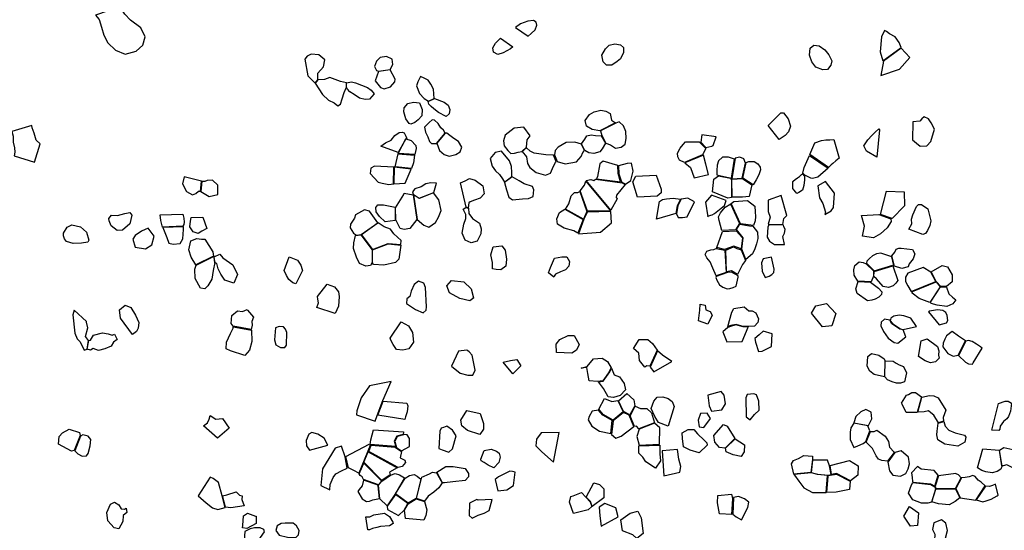
# Model space of a CAD drawing. Extents: x 77.7 to 104.9, y 692.6 to 711.8.
# Drawn here: x 84.4 to 88.9, y 702.7 to 705.1 of the extents above; entities that cross this region are included whole.
import ezdxf

# ---------------------------------------------------------------- set-up
doc = ezdxf.new("R2010")
doc.units = 0
doc.layers.add('CLASSIC', color=2, linetype='CONTINUOUS')

msp = doc.modelspace()

# ---------------------------------------------------------------- linework, layer by layer
at = {"layer": 'CLASSIC', "flags": 128}
for points in [[(84.7588, 705.1006), (84.7753, 705.0807), (84.7864, 705.0451), (84.7968, 705.0089), (84.8163, 704.9733), (84.8515, 704.9402), (84.8962, 704.9217), (84.9468, 704.9351), (84.9763, 704.963), (84.9874, 705.0014), (84.968, 705.0423), (84.9207, 705.0774), (84.8934, 705.1062), (84.8712, 705.1387)], [(84.5041, 704.5088), (84.4861, 704.5255), (84.4767, 704.5574), (84.4675, 704.582), (84.4657, 704.5938), (84.3732, 704.5649), (84.3798, 704.5441), (84.3802, 704.5168), (84.3857, 704.4902), (84.3868, 704.4697), (84.384, 704.4529), (84.4779, 704.4244)]]:
    msp.add_lwpolyline(points, close=True, dxfattribs=at)
at = {"layer": 'CLASSIC'}
for points in [[(86.7526, 705.0037), (86.766, 705.0164), (86.784, 705.0337), (86.7917, 705.0546), (86.7898, 705.0694), (86.7774, 705.0769), (86.7511, 705.073), (86.7174, 705.0605), (86.6932, 705.0449)], [(88.3868, 704.8914), (88.4704, 704.9521), (88.4622, 704.9752), (88.443, 705.001), (88.4165, 705.0144), (88.4026, 705.0255), (88.3934, 705.0307), (88.3807, 705.0013), (88.3735, 704.9322)], [(86.6817, 704.9552), (86.6706, 704.9467), (86.6364, 704.9279), (86.6122, 704.9202), (86.5927, 704.9308), (86.5888, 704.9502), (86.6025, 704.9727), (86.6248, 704.9952)], [(87.1129, 704.8714), (87.0981, 704.8863), (87.0922, 704.9172), (87.1081, 704.9456), (87.126, 704.9622), (87.1522, 704.9692), (87.1784, 704.9639), (87.1919, 704.9521), (87.1913, 704.9289), (87.1774, 704.8999), (87.1618, 704.888), (87.1385, 704.8711)], [(85.7379, 704.8212), (85.7706, 704.7882), (85.7826, 704.8038), (85.7829, 704.8344), (85.8089, 704.8626), (85.8151, 704.8949), (85.7871, 704.9189), (85.7526, 704.9214), (85.7347, 704.9123), (85.7231, 704.8986)], [(88.11, 704.8488), (88.0782, 704.8623), (88.0591, 704.8862), (88.0478, 704.9162), (88.0519, 704.9492), (88.0689, 704.9631), (88.0927, 704.9599), (88.1199, 704.9413), (88.1379, 704.9186), (88.1508, 704.8908), (88.1467, 704.8711), (88.1313, 704.8513)], [(88.389, 704.8899), (88.3771, 704.8238), (88.4634, 704.8521), (88.5107, 704.9057), (88.4716, 704.9497)], [(86.1165, 704.8505), (86.129, 704.8738), (86.125, 704.8984), (86.0992, 704.9101), (86.0699, 704.9063), (86.0534, 704.8886), (86.0447, 704.8645), (86.0536, 704.846), (86.0646, 704.8426)], [(86.0632, 704.8414), (86.0474, 704.7993), (86.0715, 704.7677), (86.0896, 704.7619), (86.1176, 704.7709), (86.1378, 704.7937), (86.1388, 704.8063), (86.1163, 704.8497)], [(85.771, 704.7877), (85.8042, 704.7352), (85.832, 704.7093), (85.8582, 704.698), (85.876, 704.6843), (85.8875, 704.6917), (85.895, 704.7159), (85.9044, 704.7443), (85.9152, 704.7699), (85.9151, 704.7888), (85.8872, 704.7957), (85.8384, 704.8141), (85.8137, 704.8056), (85.7836, 704.804)], [(85.916, 704.7891), (85.9378, 704.7944), (85.957, 704.7893), (85.9842, 704.7793), (86.0123, 704.7686), (86.0293, 704.7556), (86.0429, 704.7386), (86.0218, 704.7142), (86.001, 704.7132), (85.9758, 704.7191), (85.9508, 704.7361), (85.9304, 704.7487), (85.9196, 704.7597), (85.916, 704.7694)], [(86.3194, 704.7176), (86.3168, 704.7601), (86.3032, 704.7838), (86.2923, 704.8021), (86.273, 704.8113), (86.2568, 704.819), (86.2438, 704.7948), (86.2383, 704.7755), (86.2519, 704.741), (86.2735, 704.7177), (86.2924, 704.7047)], [(86.2035, 704.6024), (86.1892, 704.6243), (86.1795, 704.6558), (86.1816, 704.6744), (86.1972, 704.695), (86.2246, 704.7009), (86.251, 704.6979), (86.2634, 704.6662), (86.2619, 704.6382), (86.2456, 704.619), (86.2309, 704.6065), (86.2122, 704.5987)], [(86.2913, 704.7036), (86.3202, 704.7172), (86.3646, 704.7007), (86.384, 704.6864), (86.3909, 704.6675), (86.3876, 704.6463), (86.3745, 704.635), (86.3398, 704.6526), (86.3173, 704.6693), (86.3052, 704.6803), (86.294, 704.6921)], [(87.0829, 704.5692), (87.0467, 704.5754), (87.021, 704.5902), (87.0144, 704.6166), (87.0356, 704.6436), (87.0571, 704.6568), (87.0866, 704.6638), (87.1098, 704.6597), (87.1298, 704.6483), (87.137, 704.6183), (87.1551, 704.6055)], [(87.9171, 704.6513), (87.9292, 704.6519), (87.9507, 704.6231), (87.9612, 704.5896), (87.9517, 704.5639), (87.9367, 704.5467), (87.9084, 704.5294), (87.8582, 704.5929)], [(86.3694, 704.5578), (86.3626, 704.5723), (86.3503, 704.5828), (86.3378, 704.603), (86.3209, 704.6172), (86.3099, 704.6194), (86.2957, 704.6068), (86.2746, 704.5856), (86.2797, 704.563), (86.2899, 704.5403), (86.2972, 704.5202), (86.3069, 704.5106), (86.3299, 704.511)], [(87.1109, 704.5119), (87.1309, 704.5034), (87.1549, 704.4883), (87.1804, 704.4934), (87.1994, 704.5065), (87.2037, 704.534), (87.2017, 704.5657), (87.1909, 704.5909), (87.1722, 704.6093), (87.1559, 704.6037), (87.0856, 704.5687), (87.0911, 704.5465)], [(88.5226, 704.5271), (88.5412, 704.5122), (88.5579, 704.4979), (88.5884, 704.4991), (88.6072, 704.5202), (88.6241, 704.5757), (88.6095, 704.6061), (88.5971, 704.6245), (88.5772, 704.6335), (88.5668, 704.6237), (88.5567, 704.6138), (88.5248, 704.6093)], [(86.188, 704.5324), (86.1536, 704.4686), (86.0733, 704.4979), (86.0943, 704.5129), (86.1211, 704.5254), (86.1387, 704.5468), (86.1582, 704.5613), (86.1713, 704.5632), (86.1805, 704.559), (86.188, 704.5447), (86.1929, 704.533)], [(86.331, 704.5112), (86.3445, 704.4781), (86.3652, 704.4592), (86.3884, 704.4525), (86.4198, 704.4592), (86.4392, 704.4723), (86.4463, 704.4934), (86.4308, 704.5201), (86.4094, 704.5326), (86.3921, 704.547), (86.378, 704.5574), (86.3698, 704.5571)], [(86.7443, 704.4928), (86.7473, 704.5274), (86.7609, 704.5452), (86.7324, 704.5862), (86.6871, 704.5807), (86.6457, 704.5493), (86.6381, 704.5224), (86.6411, 704.4996), (86.6581, 704.4777), (86.6725, 704.4635), (86.6887, 704.4662), (86.7064, 704.4711), (86.7229, 704.4736)], [(88.358, 704.4475), (88.3107, 704.475), (88.2996, 704.5002), (88.3168, 704.5267), (88.3354, 704.5471), (88.3509, 704.5621), (88.3676, 704.5775), (88.371, 704.5739)], [(86.2294, 704.459), (86.1533, 704.4647), (86.1892, 704.5312), (86.214, 704.5247), (86.2352, 704.5009), (86.2369, 704.4873)], [(86.873, 704.4584), (86.8854, 704.4269), (86.923, 704.4174), (86.9748, 704.4263), (86.9971, 704.45), (87.0042, 704.4687), (87.0121, 704.4788), (86.9976, 704.5069), (86.9666, 704.517), (86.928, 704.5149), (86.89, 704.4928), (86.8772, 704.4775)], [(86.9976, 704.5089), (87.0134, 704.5298), (87.0228, 704.5454), (87.0432, 704.5504), (87.0623, 704.5476), (87.0893, 704.5457), (87.1092, 704.5116), (87.0937, 704.4851), (87.0819, 704.4715), (87.0542, 704.4641), (87.0321, 704.4676), (87.0129, 704.4788)], [(87.4771, 704.5172), (87.5403, 704.5182), (87.5712, 704.4865), (87.5588, 704.4643), (87.5561, 704.4576), (87.5561, 704.4576), (87.4728, 704.4228), (87.4493, 704.4341), (87.4413, 704.4484), (87.4408, 704.4664), (87.4526, 704.4894), (87.4659, 704.505), (87.4771, 704.5172)], [(87.5472, 704.5159), (87.5715, 704.4914), (87.5984, 704.4984), (87.605, 704.5009), (87.6183, 704.5407), (87.6183, 704.5407), (87.5523, 704.5501)], [(88.0498, 704.4595), (88.0731, 704.5137), (88.1032, 704.5239), (88.1233, 704.5276), (88.1419, 704.5268), (88.1609, 704.529), (88.1851, 704.4426), (88.1699, 704.43), (88.1557, 704.4183), (88.1478, 704.4122), (88.1358, 704.4)], [(86.6776, 704.3581), (86.6764, 704.3771), (86.6756, 704.4042), (86.6659, 704.43), (86.6294, 704.4748), (86.6002, 704.469), (86.5769, 704.4418), (86.5869, 704.4058), (86.6025, 704.3843), (86.6202, 704.3675), (86.6341, 704.3483), (86.643, 704.3323), (86.643, 704.3323)], [(86.7452, 704.491), (86.7247, 704.4734), (86.7439, 704.4495), (86.75, 704.4186), (86.7597, 704.3993), (86.7892, 704.3769), (86.8327, 704.3641), (86.8546, 704.3738), (86.8685, 704.4063), (86.878, 704.4222), (86.882, 704.4274), (86.8698, 704.4573), (86.8332, 704.4588), (86.8014, 704.4625), (86.7793, 704.4665), (86.7615, 704.475)], [(86.1394, 704.4036), (86.1528, 704.4623), (86.229, 704.457), (86.2238, 704.4207), (86.2143, 704.3947)], [(87.165, 704.4085), (87.0984, 704.4283), (87.0824, 704.4171), (87.0718, 704.3587), (87.0669, 704.3478), (87.178, 704.3333), (87.1676, 704.3722)], [(87.2286, 704.419), (87.2082, 704.4176), (87.1686, 704.4074), (87.1708, 704.371), (87.1821, 704.3343), (87.2008, 704.3229), (87.2253, 704.3395), (87.2359, 704.3825)], [(87.4743, 704.421), (87.5008, 704.3994), (87.5176, 704.3522), (87.583, 704.3683), (87.5711, 704.4148), (87.56, 704.4561)], [(87.6895, 704.3514), (87.7026, 704.4383), (87.676, 704.4474), (87.6484, 704.447), (87.6297, 704.431), (87.6224, 704.4103), (87.6218, 704.3862), (87.622, 704.3661), (87.6269, 704.3642)], [(87.7388, 704.3514), (87.7542, 704.4201), (87.7458, 704.4397), (87.7276, 704.4472), (87.7058, 704.443), (87.7058, 704.443), (87.6904, 704.3479)], [(87.7414, 704.3509), (87.7568, 704.4225), (87.7696, 704.4277), (87.7938, 704.4268), (87.8112, 704.4165), (87.8208, 704.4011), (87.823, 704.3888), (87.8155, 704.3667), (87.8025, 704.3423), (87.7892, 704.32), (87.7892, 704.32)], [(88.0238, 704.3999), (88.0488, 704.4555), (88.1338, 704.3963), (88.0871, 704.3553), (88.0628, 704.3486), (88.0546, 704.35), (88.0265, 704.3638), (88.018, 704.3735)], [(86.044, 704.4052), (86.0273, 704.3968), (86.0244, 704.3716), (86.0614, 704.3329), (86.0802, 704.328), (86.1101, 704.3217), (86.1321, 704.3244), (86.1337, 704.4014)], [(86.1336, 704.3251), (86.1858, 704.3278), (86.2135, 704.3925), (86.1354, 704.4009)], [(85.2477, 704.3363), (85.2101, 704.3459), (85.1673, 704.357), (85.159, 704.3239), (85.1777, 704.2887), (85.2059, 704.2735), (85.2207, 704.2805), (85.2334, 704.2914), (85.2428, 704.291)], [(85.2435, 704.2892), (85.2832, 704.2659), (85.3218, 704.2753), (85.3225, 704.3189), (85.2974, 704.3418), (85.2728, 704.3396), (85.2621, 704.3356), (85.2487, 704.3357)], [(86.2225, 704.277), (86.2508, 704.2592), (86.317, 704.2846), (86.3302, 704.3278), (86.3044, 704.3289), (86.2811, 704.324), (86.2594, 704.3107), (86.2294, 704.301), (86.2193, 704.2885)], [(86.4765, 704.2149), (86.4672, 704.2174), (86.4407, 704.3299), (86.4624, 704.3383), (86.4821, 704.3486), (86.5085, 704.3413), (86.5437, 704.3154), (86.5501, 704.2791), (86.5313, 704.2581), (86.5055, 704.2489), (86.4852, 704.2417), (86.479, 704.2377)], [(86.6429, 704.3309), (86.653, 704.2964), (86.6626, 704.2629), (86.6801, 704.2513), (86.7257, 704.2555), (86.7531, 704.2567), (86.776, 704.2667), (86.7784, 704.2967), (86.7721, 704.3131), (86.7333, 704.3246), (86.7103, 704.3383), (86.6783, 704.3573)], [(87.1323, 704.2002), (87.1323, 704.2002), (87.1323, 704.2002), (87.0259, 704.1981), (87.0259, 704.1981), (86.9921, 704.292), (87.0118, 704.3187), (87.0178, 704.3368), (87.0178, 704.3368)], [(87.1856, 704.3299), (87.1989, 704.3214), (87.1597, 704.2721), (87.1575, 704.2613), (87.1631, 704.2561), (87.1334, 704.2038), (87.0203, 704.3393), (87.0407, 704.3446), (87.0545, 704.3396), (87.062, 704.3455)], [(87.2346, 704.3339), (87.2482, 704.3603), (87.342, 704.3645), (87.3645, 704.3002), (87.3658, 704.2833), (87.3459, 704.268), (87.2553, 704.2633)], [(87.6019, 704.2883), (87.6079, 704.3466), (87.6294, 704.3609), (87.6841, 704.3502), (87.6888, 704.3418), (87.6894, 704.2624), (87.6715, 704.2581)], [(87.6921, 704.2627), (87.6912, 704.3454), (87.7401, 704.3489), (87.7829, 704.3205), (87.7698, 704.2666), (87.7403, 704.2627)], [(88.0259, 704.3603), (88.0259, 704.3427), (88.0218, 704.3168), (88.0156, 704.2957), (87.999, 704.2848), (87.9906, 704.2796), (87.9854, 704.2867), (87.9765, 704.2969), (87.9714, 704.303), (87.9716, 704.3193), (87.9717, 704.3351), (87.9728, 704.3375), (87.9824, 704.3453), (87.993, 704.3526), (88.0019, 704.3589), (88.0082, 704.364), (88.0123, 704.3675), (88.0166, 704.3703)], [(88.1478, 704.1999), (88.159, 704.2151), (88.163, 704.2817), (88.1221, 704.3354), (88.0873, 704.3159), (88.0943, 704.2599), (88.1095, 704.2345), (88.1216, 704.1943), (88.1197, 704.1831)], [(86.2246, 704.2735), (86.2406, 704.1602), (86.2714, 704.1338), (86.2943, 704.1244), (86.326, 704.1459), (86.3398, 704.1719), (86.3512, 704.2023), (86.3411, 704.2512), (86.3163, 704.2833), (86.2503, 704.2573), (86.2231, 704.2753)], [(87.0228, 704.1976), (87.0067, 704.1623), (86.9244, 704.2086), (86.9398, 704.2322), (86.9506, 704.2694), (86.9656, 704.2843), (86.9816, 704.2851), (86.9901, 704.2899)], [(88.4038, 704.2905), (88.4849, 704.2873), (88.4859, 704.2241), (88.4287, 704.1646), (88.3757, 704.1839)], [(86.1813, 704.2811), (86.223, 704.274), (86.2398, 704.1607), (86.2075, 704.1192), (86.1815, 704.1143), (86.162, 704.1193), (86.1511, 704.141), (86.1419, 704.1589), (86.1412, 704.2136), (86.179, 704.2751)], [(87.3579, 704.2436), (87.371, 704.2521), (87.3894, 704.2553), (87.4197, 704.2587), (87.4546, 704.2538), (87.4389, 704.2238), (87.4334, 704.1884), (87.343, 704.1626)], [(87.485, 704.172), (87.5182, 704.241), (87.4878, 704.2585), (87.457, 704.2534), (87.4419, 704.2239), (87.4352, 704.1865), (87.444, 704.1689), (87.4632, 704.1689), (87.485, 704.172)], [(87.5686, 704.2405), (87.58, 704.1731), (87.5839, 704.1771), (87.5996, 704.1817), (87.6112, 704.1874), (87.6568, 704.2249), (87.6639, 704.2472), (87.5977, 704.2724)], [(87.6878, 704.2339), (87.7004, 704.2436), (87.7634, 704.2481), (87.7972, 704.2214), (87.7979, 704.1961), (87.7994, 704.1745), (87.7989, 704.1543), (87.7898, 704.1321), (87.7311, 704.1401), (87.6878, 704.2339)], [(87.9438, 704.1794), (87.9181, 704.2708), (87.8581, 704.2501), (87.8582, 704.1974), (87.8669, 704.1719), (87.8583, 704.1394), (87.9255, 704.1377), (87.9306, 704.1653), (87.9438, 704.1794)], [(84.8319, 704.1801), (84.8603, 704.1788), (84.8946, 704.1875), (84.9178, 704.1927), (84.9262, 704.1801), (84.9176, 704.1399), (84.883, 704.111), (84.8589, 704.11), (84.8306, 704.1308), (84.8221, 704.155), (84.8204, 704.165)], [(85.9834, 704.091), (85.9834, 704.091), (86.0602, 704.1454), (86.0216, 704.1986), (85.998, 704.205), (85.9564, 704.1823), (85.952, 704.1661), (85.9345, 704.139), (85.9329, 704.1216), (85.948, 704.098), (85.9613, 704.0886)], [(86.1392, 704.2171), (86.1392, 704.156), (86.0939, 704.1502), (86.0677, 704.1737), (86.0526, 704.195), (86.05, 704.2152), (86.0599, 704.228), (86.0852, 704.2287)], [(86.4526, 704.2084), (86.4654, 704.2156), (86.4772, 704.2131), (86.4786, 704.1888), (86.4963, 704.1646), (86.528, 704.144), (86.5364, 704.117), (86.5339, 704.094), (86.5172, 704.0606), (86.4895, 704.0532), (86.4614, 704.0657), (86.4486, 704.0977), (86.456, 704.1391), (86.4646, 704.1655), (86.4657, 704.1829), (86.4537, 704.2053)], [(87.0056, 704.1603), (86.9814, 704.0975), (86.9623, 704.1085), (86.9187, 704.1203), (86.8872, 704.1394), (86.8844, 704.164), (86.8969, 704.1926), (86.9205, 704.208)], [(86.9841, 704.0949), (87.0849, 704.1019), (87.1359, 704.1455), (87.1328, 704.1966), (87.0249, 704.1941), (87.0249, 704.1941), (87.0086, 704.1622)], [(87.6855, 704.2298), (87.7257, 704.1415), (87.7074, 704.1132), (87.6446, 704.1098), (87.633, 704.1552), (87.6295, 704.1723), (87.6389, 704.1916), (87.6605, 704.2175), (87.6861, 704.2326)], [(88.5933, 704.2094), (88.6073, 704.1549), (88.6022, 704.1333), (88.5926, 704.1102), (88.5827, 704.0956), (88.5706, 704.0918), (88.5064, 704.1158), (88.5196, 704.1407), (88.5183, 704.1613), (88.525, 704.1825), (88.5411, 704.2205), (88.5501, 704.2299), (88.5649, 704.229)], [(85.1618, 704.1856), (85.1666, 704.1673), (85.1677, 704.1489), (85.1659, 704.1369), (85.1616, 704.129), (85.0682, 704.1252), (85.0595, 704.1559), (85.0565, 704.1821)], [(85.1991, 704.1702), (85.2534, 704.1707), (85.2715, 704.1194), (85.2494, 704.1072), (85.2322, 704.0963), (85.2085, 704.1039), (85.1941, 704.1265), (85.197, 704.1534)], [(88.3012, 704.1303), (88.3012, 704.1303), (88.2875, 704.1791), (88.3677, 704.1831), (88.4239, 704.1638), (88.4239, 704.1638), (88.4243, 704.1519), (88.4062, 704.1219), (88.3762, 704.0944), (88.3434, 704.0761), (88.2932, 704.0843)], [(84.6122, 704.0976), (84.6286, 704.1256), (84.6494, 704.1357), (84.6892, 704.127), (84.7174, 704.1017), (84.7286, 704.0659), (84.7235, 704.056), (84.6937, 704.0521), (84.6564, 704.0505), (84.6248, 704.0598), (84.6166, 704.071), (84.6115, 704.0845)], [(84.9423, 704.0331), (84.989, 704.0253), (85.019, 704.0431), (85.0299, 704.0831), (85.0013, 704.1203), (84.9714, 704.1062), (84.9414, 704.0863), (84.9305, 704.07)], [(85.0689, 704.1241), (85.0875, 704.0781), (85.0971, 704.0519), (85.1172, 704.0468), (85.1495, 704.0503), (85.1607, 704.0715), (85.1639, 704.1146), (85.164, 704.1274)], [(86.1675, 704.0637), (86.1337, 704.0941), (86.1187, 704.1155), (86.0887, 704.1273), (86.0665, 704.1417), (86.0614, 704.1447), (85.9844, 704.0904), (86.0349, 704.0221), (86.1068, 704.0492), (86.1653, 704.0449)], [(87.6478, 704.1056), (87.7112, 704.109), (87.7393, 704.0758), (87.7338, 704.0248), (87.6993, 704.0382), (87.6574, 704.0227), (87.6216, 704.0315)], [(87.7554, 703.9762), (87.7365, 704.0234), (87.7432, 704.0767), (87.7432, 704.0767), (87.7128, 704.1145), (87.7272, 704.1387), (87.7726, 704.1311), (87.7877, 704.1292), (87.8086, 704.1024), (87.8112, 704.0723), (87.8038, 704.0478), (87.7961, 704.0259), (87.7852, 704.0022)], [(87.9281, 704.1337), (87.9281, 704.1337), (87.8609, 704.1359), (87.8572, 704.1252), (87.8535, 704.0798), (87.8642, 704.0606), (87.887, 704.0452), (87.9337, 704.0461), (87.9262, 704.0822), (87.9334, 704.0971), (87.9365, 704.1143), (87.9306, 704.1288), (87.9306, 704.1288)], [(85.2215, 703.952), (85.1994, 703.9866), (85.1895, 704.0204), (85.1974, 704.0615), (85.2252, 704.0727), (85.2473, 704.0703), (85.2633, 704.0692), (85.2999, 704.0118), (85.302, 703.9909)], [(86.0336, 704.0209), (86.034, 703.9625), (86.026, 703.9488), (86.0038, 703.9454), (85.9751, 703.9578), (85.9619, 703.9872), (85.947, 704.0277), (85.9491, 704.0527), (85.9564, 704.0868), (85.9819, 704.0898)], [(86.1649, 704.0429), (86.157, 703.9777), (86.1404, 703.962), (86.0879, 703.9497), (86.0403, 703.9535), (86.0353, 703.9611), (86.0347, 704.0205), (86.1067, 704.0477)], [(86.5911, 704.0342), (86.6304, 704.0395), (86.6458, 704.0191), (86.6525, 703.9772), (86.6493, 703.9458), (86.6268, 703.9281), (86.6042, 703.9302), (86.5882, 703.9341), (86.5882, 703.9622), (86.58, 703.9972)], [(87.6188, 704.0274), (87.658, 704.019), (87.6639, 703.9171), (87.6182, 703.9011), (87.6039, 703.9367), (87.5914, 703.9648), (87.5757, 703.984), (87.5678, 703.9989), (87.5761, 704.0139), (87.5944, 704.0211), (87.6074, 704.0226), (87.6208, 704.0285)], [(87.7175, 703.9067), (87.6899, 703.9235), (87.6662, 703.9202), (87.6628, 704.02), (87.6982, 704.0347), (87.7144, 704.0276), (87.734, 704.0205), (87.7529, 703.9723), (87.7398, 703.9531)], [(88.5234, 704.0217), (88.5336, 704.0028), (88.5256, 703.9797), (88.5072, 703.9559), (88.5024, 703.9431), (88.4745, 703.935), (88.4395, 703.9459), (88.4284, 703.9935), (88.4424, 704.0094), (88.4475, 704.0236), (88.4608, 704.0291), (88.4713, 704.0286)], [(85.3026, 703.9897), (85.3082, 703.9624), (85.3017, 703.9255), (85.2947, 703.8865), (85.2766, 703.855), (85.2619, 703.841), (85.2427, 703.8441), (85.2174, 703.8894), (85.2166, 703.9316), (85.2221, 703.9502)], [(85.3318, 704.0001), (85.3451, 703.9847), (85.3912, 703.9516), (85.4137, 703.9066), (85.3967, 703.8674), (85.3544, 703.8805), (85.3357, 703.9087), (85.324, 703.9341), (85.3186, 703.9577), (85.3094, 703.9615), (85.3051, 703.9885)], [(85.628, 703.926), (85.6505, 703.9892), (85.6902, 703.9736), (85.7046, 703.9497), (85.7111, 703.9301), (85.7121, 703.9258), (85.6813, 703.8646), (85.6675, 703.8682), (85.6494, 703.8849), (85.6393, 703.9033)], [(86.8705, 703.8945), (86.8459, 703.915), (86.8551, 703.939), (86.8742, 703.9831), (86.9068, 703.9891), (86.9299, 703.9892), (86.9422, 703.9664), (86.9404, 703.945), (86.9236, 703.9284), (86.901, 703.9189), (86.878, 703.909), (86.8722, 703.8994)], [(87.8852, 703.9318), (87.8733, 703.9872), (87.8346, 703.9794), (87.8266, 703.9613), (87.8304, 703.9227), (87.845, 703.894), (87.8624, 703.8996), (87.875, 703.9075), (87.8843, 703.9165)], [(88.4367, 703.9483), (88.4274, 703.9892), (88.3772, 704.0052), (88.3567, 704.002), (88.3387, 703.9925), (88.3243, 703.9815), (88.3132, 703.9693), (88.3109, 703.9594), (88.3466, 703.9238), (88.4318, 703.9504)], [(88.3103, 703.9571), (88.344, 703.9239), (88.3432, 703.8991), (88.3321, 703.8737), (88.271, 703.8766), (88.2549, 703.9044), (88.2532, 703.9286), (88.2572, 703.9485), (88.2779, 703.9649), (88.2958, 703.9632), (88.3103, 703.9571)], [(88.4323, 703.9478), (88.4323, 703.9478), (88.4557, 703.8794), (88.447, 703.8671), (88.4341, 703.8551), (88.4128, 703.847), (88.388, 703.8521), (88.3573, 703.8867), (88.3456, 703.8983), (88.3461, 703.9214)], [(88.6072, 703.9179), (88.5718, 703.9396), (88.5014, 703.9141), (88.4904, 703.8952), (88.4905, 703.8749), (88.5009, 703.8544), (88.5172, 703.8283), (88.5172, 703.8283), (88.63, 703.8755), (88.6077, 703.9175)], [(88.6804, 703.8521), (88.6529, 703.8522), (88.6326, 703.8755), (88.6084, 703.9202), (88.6599, 703.9494), (88.6844, 703.9419), (88.7059, 703.9054), (88.7052, 703.8738)], [(86.1932, 703.7951), (86.1924, 703.773), (86.2333, 703.7463), (86.2681, 703.7307), (86.282, 703.7438), (86.2843, 703.7584), (86.2791, 703.8469), (86.2713, 703.8672), (86.247, 703.8763), (86.2275, 703.8609), (86.2137, 703.8303), (86.2072, 703.8054)], [(86.5022, 703.8004), (86.4842, 703.7854), (86.4369, 703.7961), (86.3895, 703.8227), (86.3774, 703.8554), (86.3994, 703.8797), (86.4552, 703.873), (86.489, 703.8417), (86.5005, 703.7997)], [(87.7196, 703.9017), (87.6888, 703.9185), (87.6703, 703.9166), (87.6189, 703.8984), (87.6189, 703.8984), (87.6171, 703.8942), (87.6222, 703.8815), (87.6332, 703.8597), (87.6486, 703.8492), (87.6694, 703.842), (87.6814, 703.8432), (87.6961, 703.8467), (87.7105, 703.8531), (87.7203, 703.8948), (87.7196, 703.9017)], [(88.3291, 703.8719), (88.3669, 703.8436), (88.3811, 703.8272), (88.3797, 703.8147), (88.3681, 703.8024), (88.3504, 703.7942), (88.3354, 703.7893), (88.3162, 703.7859), (88.2684, 703.8198), (88.2626, 703.8419), (88.2725, 703.8744)], [(85.8256, 703.8625), (85.8597, 703.8501), (85.8792, 703.8281), (85.8811, 703.8065), (85.8787, 703.761), (85.8636, 703.7284), (85.7788, 703.7558), (85.7861, 703.7774), (85.7838, 703.7939), (85.7823, 703.8053)], [(88.6315, 703.8736), (88.6511, 703.8508), (88.6025, 703.7782), (88.5789, 703.788), (88.5539, 703.7968), (88.5218, 703.8218), (88.5234, 703.8286)], [(88.6053, 703.7806), (88.6526, 703.8505), (88.68, 703.8494), (88.6912, 703.8178), (88.7072, 703.8027), (88.7222, 703.7909), (88.7096, 703.7719), (88.6812, 703.7605), (88.6361, 703.7662), (88.6092, 703.7737)], [(84.6602, 703.7432), (84.6542, 703.7216), (84.6643, 703.637), (84.675, 703.6112), (84.6889, 703.5967), (84.706, 703.5594), (84.7198, 703.5643), (84.7263, 703.6031), (84.7123, 703.6225), (84.7233, 703.6615), (84.718, 703.6872), (84.7171, 703.6903)], [(84.8738, 703.7063), (84.8687, 703.7439), (84.896, 703.7654), (84.9223, 703.7552), (84.9436, 703.7195), (84.9587, 703.6856), (84.9553, 703.6597), (84.9479, 703.6443), (84.9292, 703.6315)], [(85.4586, 703.7428), (85.4871, 703.7103), (85.4786, 703.6916), (85.4811, 703.6738), (85.4754, 703.654), (85.3932, 703.6692), (85.3842, 703.6823), (85.3875, 703.719), (85.4125, 703.7404), (85.436, 703.7366), (85.4583, 703.7454)], [(87.5802, 703.6792), (87.5369, 703.6934), (87.5427, 703.7437), (87.5449, 703.7702), (87.5675, 703.7667), (87.5715, 703.7451), (87.5901, 703.7374), (87.5994, 703.7201), (87.5802, 703.6792)], [(87.673, 703.6672), (87.6907, 703.7346), (87.6998, 703.7511), (87.7474, 703.7585), (87.7685, 703.74), (87.7847, 703.74), (87.8014, 703.7307), (87.8137, 703.7039), (87.8105, 703.6867), (87.7955, 703.6701), (87.7685, 703.6676), (87.7424, 703.6685), (87.7102, 703.6776), (87.6862, 703.6718), (87.673, 703.6672)], [(88.0584, 703.7295), (88.0781, 703.7634), (88.1272, 703.7733), (88.1693, 703.7278), (88.1509, 703.6708), (88.1082, 703.6659)], [(88.5973, 703.7347), (88.6452, 703.676), (88.6796, 703.6844), (88.686, 703.6955), (88.683, 703.7179), (88.6766, 703.732), (88.6623, 703.7409), (88.6388, 703.7446), (88.6201, 703.7411), (88.6016, 703.7385)], [(88.418, 703.697), (88.394, 703.7013), (88.378, 703.6885), (88.3772, 703.6706), (88.3887, 703.645), (88.4116, 703.6136), (88.4389, 703.5938), (88.4557, 703.5919), (88.4917, 703.6208), (88.4798, 703.652), (88.4647, 703.6559), (88.4283, 703.6796)], [(88.5158, 703.7055), (88.4831, 703.7171), (88.462, 703.7197), (88.4377, 703.7156), (88.4239, 703.707), (88.4208, 703.6945), (88.4303, 703.6813), (88.4685, 703.6565), (88.4807, 703.6541), (88.5408, 703.6673)], [(85.3932, 703.667), (85.4773, 703.6513), (85.4793, 703.5996), (85.4684, 703.5588), (85.4462, 703.5337), (85.3805, 703.5552), (85.3605, 703.5649), (85.3622, 703.5954), (85.3813, 703.6356), (85.3926, 703.6605), (85.3932, 703.667)], [(85.5831, 703.6059), (85.5904, 703.5841), (85.6111, 703.5714), (85.6317, 703.5714), (85.6386, 703.5827), (85.6411, 703.6405), (85.6344, 703.6551), (85.6247, 703.6664), (85.6051, 703.6678), (85.5889, 703.6623)], [(86.1668, 703.6898), (86.2017, 703.6712), (86.2199, 703.6396), (86.2234, 703.596), (86.2022, 703.5656), (86.1755, 703.5587), (86.1454, 703.5616), (86.1307, 703.5848), (86.119, 703.6056), (86.1163, 703.6148)], [(87.7383, 703.5993), (87.7654, 703.6653), (87.7426, 703.6659), (87.7092, 703.6754), (87.6841, 703.6682), (87.6726, 703.6626), (87.6494, 703.644), (87.6684, 703.5977)], [(84.7284, 703.6035), (84.7352, 703.6047), (84.7494, 703.6283), (84.7918, 703.6392), (84.8176, 703.6343), (84.8362, 703.6278), (84.8462, 703.6324), (84.8594, 703.6079), (84.8418, 703.5961), (84.831, 703.577), (84.8026, 703.5647), (84.7731, 703.5581), (84.7483, 703.5663), (84.7353, 703.5585), (84.7208, 703.5633)], [(86.8825, 703.5481), (86.882, 703.5865), (86.8988, 703.6077), (86.9369, 703.6268), (86.9646, 703.6271), (86.9878, 703.5846), (86.9746, 703.5591), (86.9532, 703.5456), (86.8825, 703.5481)], [(87.2631, 703.6073), (87.3042, 703.6082), (87.3257, 703.5901), (87.3465, 703.5594), (87.3134, 703.485), (87.2993, 703.4866), (87.2906, 703.4812), (87.2647, 703.5111), (87.2626, 703.5453), (87.2377, 703.5673)], [(87.8735, 703.5751), (87.8771, 703.6335), (87.8358, 703.6468), (87.8161, 703.6293), (87.7959, 703.6125), (87.8004, 703.5954), (87.8139, 703.5533), (87.8307, 703.5546)], [(88.5509, 703.5297), (88.5627, 703.6024), (88.5911, 703.611), (88.6377, 703.5757), (88.6437, 703.5556), (88.6432, 703.5359), (88.6454, 703.522), (88.6284, 703.5045), (88.6065, 703.5002), (88.5813, 703.5099)], [(88.7675, 703.6025), (88.7348, 703.624), (88.7065, 703.6455), (88.6804, 703.625), (88.6717, 703.6099), (88.6646, 703.5916), (88.663, 703.5739), (88.6854, 703.5429), (88.7106, 703.5318), (88.7338, 703.5352)], [(88.7354, 703.5344), (88.767, 703.5037), (88.7809, 703.4964), (88.7997, 703.4938), (88.8021, 703.5005), (88.8446, 703.5675), (88.8362, 703.5747), (88.8181, 703.5865), (88.7978, 703.5985), (88.7812, 703.604), (88.7681, 703.6001)], [(86.4704, 703.5583), (86.431, 703.5548), (86.3987, 703.4858), (86.4383, 703.4526), (86.4742, 703.4437), (86.4978, 703.4445), (86.5081, 703.4667), (86.4938, 703.5359), (86.4798, 703.5515), (86.4746, 703.5556)], [(86.681, 703.4506), (86.6377, 703.5032), (86.6705, 703.5114), (86.7005, 703.5155), (86.7183, 703.4871)], [(86.9972, 703.4765), (87.0247, 703.4845), (87.0531, 703.5185), (87.0925, 703.5214), (87.1183, 703.5065), (87.1343, 703.4776), (87.1232, 703.455), (87.0957, 703.4177), (87.0718, 703.4153), (87.0335, 703.4183), (87.0276, 703.4521), (87.023, 703.4794)], [(87.3146, 703.4806), (87.3319, 703.459), (87.4135, 703.5065), (87.3706, 703.5357), (87.3475, 703.5556), (87.3146, 703.4806)], [(88.3963, 703.5112), (88.394, 703.4369), (88.3457, 703.4466), (88.3272, 703.4617), (88.3137, 703.4858), (88.3179, 703.5293), (88.3338, 703.5441), (88.3677, 703.5365), (88.3926, 703.5191)], [(87.077, 703.4133), (87.0985, 703.4162), (87.128, 703.4588), (87.137, 703.4768), (87.1491, 703.4448), (87.1732, 703.436), (87.1945, 703.4062), (87.2008, 703.377), (87.1768, 703.3501), (87.1458, 703.3408), (87.121, 703.344), (87.0994, 703.3819), (87.077, 703.4133), (87.077, 703.4133)], [(88.3974, 703.5099), (88.4347, 703.5087), (88.4477, 703.4986), (88.4621, 703.4908), (88.4821, 703.4834), (88.4821, 703.4834), (88.4959, 703.4548), (88.4858, 703.4133), (88.4685, 703.407), (88.4495, 703.4074), (88.4287, 703.4125), (88.4072, 703.422), (88.3951, 703.4366)], [(86.1214, 703.4152), (86.0218, 703.3942), (85.9831, 703.3392), (85.9633, 703.2802), (85.9608, 703.2606), (86.0478, 703.2314), (86.056, 703.2588), (86.0834, 703.3277), (86.1214, 703.4152)], [(87.1438, 703.2373), (87.0983, 703.2625), (87.0774, 703.2877), (87.1037, 703.3363), (87.1373, 703.3228), (87.1658, 703.3265), (87.1894, 703.2756), (87.1438, 703.2373)], [(87.1685, 703.3253), (87.2076, 703.3591), (87.2386, 703.3308), (87.2441, 703.3032), (87.2213, 703.2619), (87.1918, 703.276), (87.1685, 703.3253)], [(87.3971, 703.2097), (87.3534, 703.2266), (87.3364, 703.2542), (87.3192, 703.2911), (87.3313, 703.3245), (87.3464, 703.3424), (87.3727, 703.3444), (87.3979, 703.3366), (87.4153, 703.322), (87.4252, 703.3001)], [(87.58, 703.3517), (87.5858, 703.302), (87.5972, 703.2783), (87.6449, 703.2846), (87.6614, 703.3121), (87.6555, 703.3513), (87.641, 703.3685)], [(87.8156, 703.3236), (87.8038, 703.3528), (87.7914, 703.3573), (87.7611, 703.3556), (87.755, 703.3388), (87.756, 703.2517), (87.7757, 703.2383), (87.7954, 703.2624), (87.8173, 703.2821), (87.8156, 703.3236)], [(88.4728, 703.3156), (88.4955, 703.352), (88.5042, 703.3552), (88.5198, 703.3636), (88.5376, 703.3648), (88.5647, 703.3447), (88.5647, 703.3447), (88.5647, 703.3447), (88.5647, 703.3447), (88.5647, 703.3447), (88.5451, 703.2725), (88.4937, 703.2727), (88.4735, 703.3132)], [(88.5476, 703.2738), (88.566, 703.3429), (88.6016, 703.3501), (88.621, 703.3481), (88.641, 703.3391), (88.6773, 703.2824), (88.6646, 703.2485), (88.6662, 703.2316), (88.6421, 703.2245), (88.6211, 703.2597), (88.6075, 703.271), (88.5972, 703.279), (88.5767, 703.2756)], [(86.0595, 703.2594), (86.0846, 703.3242), (86.193, 703.3144), (86.1976, 703.3026), (86.1952, 703.275), (86.1868, 703.2525), (86.1839, 703.2402), (86.0595, 703.2594)], [(87.2225, 703.257), (87.2459, 703.3012), (87.2697, 703.2906), (87.2983, 703.29), (87.3199, 703.2702), (87.3346, 703.2246), (87.2626, 703.1971), (87.2522, 703.209), (87.2416, 703.2072), (87.2225, 703.257)], [(88.2523, 703.225), (88.3196, 703.2124), (88.3351, 703.2428), (88.3323, 703.2738), (88.3079, 703.2857), (88.2855, 703.2745), (88.2622, 703.2542)], [(88.9198, 703.3135), (88.9493, 703.3239), (88.9639, 703.3246), (88.9794, 703.3147), (88.9753, 703.2774), (88.9649, 703.2538), (88.9572, 703.2421), (88.9423, 703.2302), (88.9269, 703.2096), (88.9257, 703.1948), (88.9203, 703.1895), (88.9203, 703.1895), (88.8889, 703.1914)], [(85.2876, 703.2587), (85.3128, 703.2415), (85.3435, 703.2449), (85.3746, 703.1997), (85.3215, 703.1537), (85.2559, 703.2111), (85.2742, 703.2243), (85.2819, 703.2414)], [(86.4699, 703.2812), (86.5307, 703.2667), (86.5459, 703.2219), (86.5459, 703.1948), (86.5298, 703.1708), (86.4735, 703.189), (86.4464, 703.2101), (86.4418, 703.2367), (86.4699, 703.2812)], [(87.1396, 703.2352), (87.0956, 703.2603), (87.0765, 703.2823), (87.0472, 703.2777), (87.034, 703.2539), (87.0283, 703.2382), (87.0463, 703.2092), (87.0815, 703.1858), (87.1335, 703.1753)], [(87.1432, 703.233), (87.1364, 703.1703), (87.1561, 703.1544), (87.1815, 703.1631), (87.2392, 703.208), (87.2181, 703.2601), (87.1918, 703.2724), (87.1432, 703.233)], [(87.5919, 703.245), (87.5768, 703.269), (87.5461, 703.268), (87.5348, 703.2367), (87.5406, 703.2057), (87.5615, 703.2028)], [(84.5881, 703.1265), (84.5908, 703.1608), (84.6072, 703.1779), (84.6369, 703.1955), (84.6846, 703.1797), (84.6889, 703.1662), (84.6613, 703.0978), (84.6487, 703.0942)], [(86.3521, 703.2002), (86.3453, 703.1865), (86.3412, 703.1067), (86.3557, 703.0996), (86.3865, 703.0888), (86.4038, 703.1041), (86.4207, 703.1642), (86.4042, 703.1914), (86.3772, 703.2087), (86.3621, 703.2032)], [(87.2644, 703.1957), (87.2528, 703.1611), (87.263, 703.1212), (87.3567, 703.126), (87.3583, 703.2016), (87.334, 703.2224)], [(87.5771, 703.1209), (87.5405, 703.0861), (87.498, 703.099), (87.4678, 703.1147), (87.4641, 703.1518), (87.4617, 703.1777), (87.4902, 703.1945), (87.5161, 703.1938), (87.5331, 703.1736), (87.5625, 703.1439), (87.576, 703.1323), (87.5771, 703.1209)], [(87.652, 703.2171), (87.6697, 703.2092), (87.7048, 703.1531), (87.6599, 703.1081), (87.6338, 703.1104), (87.6121, 703.1359), (87.6079, 703.1666)], [(88.2526, 703.2225), (88.239, 703.2007), (88.2352, 703.1809), (88.2353, 703.1477), (88.2524, 703.1116), (88.2716, 703.1192), (88.2956, 703.1296), (88.308, 703.1388), (88.326, 703.1871), (88.3166, 703.2099)], [(88.6416, 703.2234), (88.6677, 703.2304), (88.6741, 703.209), (88.6903, 703.1901), (88.7191, 703.1782), (88.7631, 703.1673), (88.7687, 703.1587), (88.7645, 703.1355), (88.7312, 703.1176), (88.6727, 703.1255), (88.6403, 703.1466), (88.6353, 703.1688), (88.6374, 703.1862)], [(84.6633, 703.0962), (84.6768, 703.0825), (84.6972, 703.0713), (84.7181, 703.0719), (84.7254, 703.0827), (84.7346, 703.1183), (84.7376, 703.1471), (84.7248, 703.1632), (84.6999, 703.1688), (84.6893, 703.1635)], [(85.8293, 703.121), (85.8119, 703.1535), (85.7838, 703.1719), (85.7561, 703.1799), (85.7411, 703.1725), (85.7292, 703.143), (85.7315, 703.1191), (85.7448, 703.0987)], [(86.0402, 703.1927), (86.0402, 703.1927), (86.1773, 703.1831), (86.1768, 703.1713), (86.1468, 703.1626), (86.1351, 703.1397), (86.1421, 703.1161), (86.0243, 703.1252), (86.0279, 703.1467)], [(86.1839, 703.1704), (86.1488, 703.1611), (86.1378, 703.1389), (86.1459, 703.1115), (86.1693, 703.0948), (86.2054, 703.115), (86.2052, 703.1522), (86.1945, 703.1688)], [(86.8129, 703.1782), (86.79, 703.1487), (86.7869, 703.1186), (86.8149, 703.0917), (86.8697, 703.0438), (86.8946, 703.1794)], [(87.7063, 703.1515), (87.7487, 703.1225), (87.7475, 703.091), (87.7334, 703.0699), (87.6965, 703.0774), (87.6653, 703.0902), (87.6613, 703.1071)], [(88.3096, 703.1359), (88.3288, 703.1851), (88.3463, 703.184), (88.3582, 703.1904), (88.3977, 703.1624), (88.4123, 703.1381), (88.4166, 703.1124), (88.4385, 703.09), (88.4387, 703.0876), (88.4085, 703.0474), (88.3816, 703.0517), (88.3667, 703.0572), (88.3562, 703.0719), (88.3386, 703.1058), (88.3096, 703.1359)], [(85.9097, 703.0674), (85.8927, 703.1168), (85.8629, 703.108), (85.8053, 703.0127), (85.7975, 702.9353), (85.8392, 702.9156), (85.8404, 702.9407), (85.8539, 702.9727), (85.8665, 702.9896), (85.8922, 703.0033), (85.9191, 703.0153), (85.9097, 703.0674)], [(85.9241, 703.0167), (85.9119, 703.0694), (86.0205, 703.1255), (86.025, 703.1203), (85.9715, 702.9933), (85.9484, 703.005)], [(86.1687, 703.0924), (86.1625, 703.0629), (86.1839, 703.0531), (86.1879, 703.0425), (86.1723, 703.024), (86.1535, 703.0181), (86.0186, 703.0924), (86.0297, 703.121), (86.1401, 703.1122)], [(86.5496, 703.0978), (86.5815, 703.1035), (86.607, 703.0947), (86.6184, 703.0853), (86.6239, 703.0671), (86.6168, 703.0413), (86.5944, 703.0173), (86.5687, 703.0303), (86.5503, 703.0414), (86.5363, 703.0491), (86.5339, 703.0567)], [(87.2625, 703.1184), (87.3591, 703.1214), (87.3587, 703.0817), (87.3616, 703.0495), (87.3384, 703.0153), (87.2948, 703.0446), (87.2801, 703.0659), (87.262, 703.0852), (87.2625, 703.1184)], [(88.8471, 703.1041), (88.9225, 703.0988), (88.9342, 703.0242), (88.93, 703.0115), (88.9138, 703.0008), (88.8903, 702.9941), (88.8612, 702.9995), (88.8429, 703.0046), (88.822, 703.0166)], [(88.9237, 703.0985), (88.9441, 703.1112), (88.999, 703.0985), (89.0116, 703.0827), (89.0176, 703.0646), (89.0167, 703.0454), (88.9992, 703.0151), (88.9822, 703.0182), (88.9583, 703.0316), (88.9407, 703.0269), (88.9351, 703.0262)], [(86.1494, 703.0169), (86.1137, 702.9978), (86.1158, 702.985), (86.0779, 702.9583), (85.9949, 703.0428), (86.0153, 703.0904)], [(87.3702, 703.0962), (87.3776, 702.9806), (87.4504, 702.9967), (87.4558, 703.0228), (87.4469, 703.0566), (87.4408, 703.101)], [(88.0616, 703.0557), (88.0543, 702.9963), (87.9759, 702.9887), (87.9759, 702.9887), (87.9663, 703.0362), (87.9753, 703.0514), (87.9982, 703.0599), (88.0218, 703.0741), (88.0624, 703.0707)], [(88.471, 703.0954), (88.4419, 703.0872), (88.4091, 703.0435), (88.4176, 703.003), (88.4322, 702.983), (88.4682, 702.9785), (88.4931, 702.9908), (88.503, 703.013), (88.5099, 703.0361), (88.505, 703.0664)], [(85.9731, 702.9893), (85.9947, 703.0389), (86.0761, 702.9574), (86.062, 702.9391), (85.9929, 702.9636), (85.9868, 702.9763), (85.9778, 702.9826)], [(86.3308, 702.9966), (86.3734, 703.0241), (86.4067, 703.0242), (86.4433, 703.0168), (86.4619, 703.0146), (86.4779, 702.9913), (86.4778, 702.9756), (86.4618, 702.9594), (86.405, 702.9522), (86.3674, 702.949), (86.3572, 702.948)], [(88.0863, 702.9887), (88.1344, 702.9838), (88.1481, 702.9866), (88.1414, 703.0269), (88.1316, 703.0519), (88.0625, 703.0531), (88.0556, 702.9963)], [(88.1438, 703.0278), (88.2334, 703.0512), (88.2725, 703.0263), (88.2712, 702.9837), (88.2378, 702.9582), (88.1734, 702.9908), (88.1503, 702.9861), (88.1438, 703.0278), (88.1438, 703.0278)], [(88.6411, 702.9832), (88.6231, 703.0048), (88.5637, 703.0119), (88.5455, 703.0242), (88.5192, 702.9947), (88.5208, 702.9723), (88.5227, 702.9537), (88.5254, 702.9508), (88.606, 702.9431), (88.6265, 702.9325), (88.6411, 702.9832)], [(85.3252, 702.9499), (85.3017, 702.9684), (85.2865, 702.9737), (85.2317, 702.8885), (85.2691, 702.856), (85.2973, 702.8333), (85.3222, 702.8252), (85.3566, 702.8352), (85.3425, 702.888)], [(86.0633, 702.937), (86.0778, 702.9561), (86.1175, 702.9843), (86.1396, 702.9915), (86.1594, 702.9849), (86.1741, 702.9756), (86.1825, 702.9714), (86.1418, 702.8998), (86.1026, 702.8422), (86.0686, 702.8741)], [(86.1418, 702.8969), (86.1849, 702.9702), (86.2061, 702.9823), (86.2266, 702.9859), (86.2405, 702.9791), (86.2581, 702.9657), (86.2357, 702.8762), (86.1989, 702.8542)], [(86.2374, 702.8764), (86.263, 702.9736), (86.2974, 702.9904), (86.3111, 702.9966), (86.3295, 702.9938), (86.3554, 702.9476), (86.3403, 702.9251), (86.3176, 702.9054), (86.2923, 702.8867), (86.2753, 702.8645), (86.2374, 702.8764)], [(86.6794, 703.0007), (86.6679, 703.0015), (86.6152, 702.9765), (86.601, 702.9631), (86.6131, 702.9121), (86.6537, 702.9164), (86.684, 702.9357), (86.6927, 702.9974)], [(87.9787, 702.984), (87.999, 702.9553), (88.0218, 702.9254), (88.0623, 702.9033), (88.1259, 702.9039), (88.1319, 702.9814), (88.0852, 702.9873), (88.0575, 702.9946), (87.977, 702.9871)], [(88.134, 702.9817), (88.1729, 702.9883), (88.2366, 702.9562), (88.2328, 702.9181), (88.171, 702.9052), (88.1278, 702.9033), (88.1342, 702.9794)], [(88.7217, 702.9224), (88.7474, 702.9706), (88.7354, 702.9851), (88.724, 702.9898), (88.7232, 702.9907), (88.6424, 702.9811), (88.6274, 702.9325), (88.6299, 702.9219)], [(88.7495, 702.9718), (88.7229, 702.9216), (88.742, 702.8785), (88.8147, 702.8688), (88.8581, 702.9345), (88.8392, 702.9514), (88.8258, 702.9613), (88.8116, 702.9772), (88.8009, 702.9814), (88.7844, 702.9754), (88.7657, 702.973), (88.7495, 702.9718)], [(86.057, 702.9384), (85.994, 702.9602), (85.9869, 702.9345), (85.9741, 702.9171), (85.9671, 702.9077), (85.9881, 702.8751), (86.008, 702.8631), (86.0219, 702.8633), (86.0362, 702.8701), (86.0667, 702.8756), (86.0618, 702.935)], [(87.0198, 702.8826), (87.0541, 702.9478), (87.0541, 702.9478), (87.0815, 702.9405), (87.1017, 702.9213), (87.1007, 702.8785), (87.0468, 702.8399), (87.0392, 702.8617), (87.0198, 702.8826)], [(88.6266, 702.9301), (88.6292, 702.9182), (88.6113, 702.86), (88.5942, 702.8547), (88.5645, 702.8541), (88.5239, 702.8703), (88.5044, 702.9006), (88.5189, 702.939), (88.5252, 702.9495), (88.6071, 702.9412)], [(88.8587, 702.9335), (88.8167, 702.8697), (88.8469, 702.8612), (88.862, 702.8654), (88.8856, 702.8725), (88.9137, 702.888), (88.9185, 702.8912), (88.9062, 702.9416), (88.891, 702.9359), (88.8776, 702.932), (88.8587, 702.9335)], [(85.435, 702.8886), (85.4338, 702.8723), (85.4446, 702.8417), (85.3826, 702.8331), (85.3573, 702.8367), (85.3439, 702.888), (85.3641, 702.8936), (85.4071, 702.9073), (85.4226, 702.8908)], [(86.1034, 702.8402), (86.1046, 702.826), (86.1556, 702.7976), (86.1815, 702.8223), (86.1972, 702.853), (86.1413, 702.8947)], [(86.9606, 702.8075), (86.9606, 702.8075), (86.9425, 702.8585), (86.9487, 702.8857), (86.9591, 702.8889), (86.9986, 702.9033), (86.9986, 702.9033), (87.0384, 702.8602), (87.0456, 702.8388), (87.029, 702.8236), (86.9606, 702.8075)], [(87.6336, 702.8055), (87.6244, 702.8556), (87.6262, 702.8904), (87.6889, 702.8958), (87.6945, 702.8769), (87.6898, 702.8019), (87.6353, 702.8057)], [(87.6978, 702.8815), (87.6978, 702.8815), (87.6951, 702.8038), (87.711, 702.7919), (87.7353, 702.7778), (87.7639, 702.835), (87.7692, 702.8599), (87.7493, 702.875), (87.7217, 702.8861), (87.6978, 702.8815)], [(88.6125, 702.8602), (88.6307, 702.9209), (88.7219, 702.9211), (88.7407, 702.879), (88.7198, 702.863), (88.6918, 702.8463), (88.6432, 702.8516)], [(84.9, 702.8317), (84.9032, 702.8114), (84.887, 702.7978), (84.8847, 702.7701), (84.8666, 702.7368), (84.8454, 702.7405), (84.8154, 702.7735), (84.8117, 702.811), (84.8283, 702.85), (84.8468, 702.8587), (84.8665, 702.847), (84.8773, 702.8292), (84.8918, 702.8268), (84.9, 702.8317)], [(86.2368, 702.874), (86.2751, 702.8625), (86.2851, 702.8242), (86.2807, 702.7976), (86.2709, 702.777), (86.1878, 702.7841), (86.1832, 702.8222), (86.1994, 702.852)], [(86.5165, 702.872), (86.4814, 702.8546), (86.4803, 702.7979), (86.4937, 702.7856), (86.5215, 702.7994), (86.5493, 702.8086), (86.5732, 702.8202), (86.586, 702.872), (86.5224, 702.8683)], [(87.1673, 702.7918), (87.1564, 702.8332), (87.1059, 702.8527), (87.0794, 702.8366), (87.0825, 702.7956), (87.0882, 702.7492)], [(88.5145, 702.7483), (88.4825, 702.7951), (88.5097, 702.8387), (88.5508, 702.8108), (88.5462, 702.752)], [(85.4406, 702.7968), (85.4591, 702.8093), (85.496, 702.7952), (85.4996, 702.7951), (85.4985, 702.7611), (85.4557, 702.7378), (85.4365, 702.7405), (85.4374, 702.7523)], [(86.0042, 702.7911), (86.0221, 702.7915), (86.0406, 702.8012), (86.091, 702.8093), (86.1131, 702.7939), (86.1288, 702.767), (86.1297, 702.7604), (86.1135, 702.7509), (86.0718, 702.7468), (86.0545, 702.7423), (86.0353, 702.7383), (86.0207, 702.7326), (86.0131, 702.7316)], [(87.1785, 702.7784), (87.223, 702.8089), (87.2583, 702.8174), (87.2734, 702.7868), (87.2814, 702.7145), (87.253, 702.6922), (87.2348, 702.7091), (87.1862, 702.7273)], [(85.4459, 702.6819), (85.5083, 702.6819), (85.5382, 702.7225), (85.5342, 702.7332), (85.5168, 702.7405), (85.4921, 702.7417), (85.4718, 702.7365), (85.447, 702.7247), (85.4456, 702.7041)], [(85.5904, 702.7286), (85.6049, 702.7078), (85.6432, 702.6988), (85.6813, 702.6967), (85.6948, 702.7087), (85.6971, 702.7289), (85.6854, 702.7507), (85.6703, 702.7631), (85.6332, 702.7626), (85.6136, 702.7609), (85.5963, 702.7498), (85.5904, 702.7286)], [(88.6572, 702.7778), (88.6213, 702.7634), (88.6146, 702.7341), (88.6257, 702.7117), (88.6247, 702.6845), (88.6375, 702.6682), (88.6745, 702.6932), (88.685, 702.7281), (88.6765, 702.7621), (88.6572, 702.7778)]]:
    msp.add_lwpolyline(points, close=True, dxfattribs=at)

doc.saveas('drawing.dxf')
